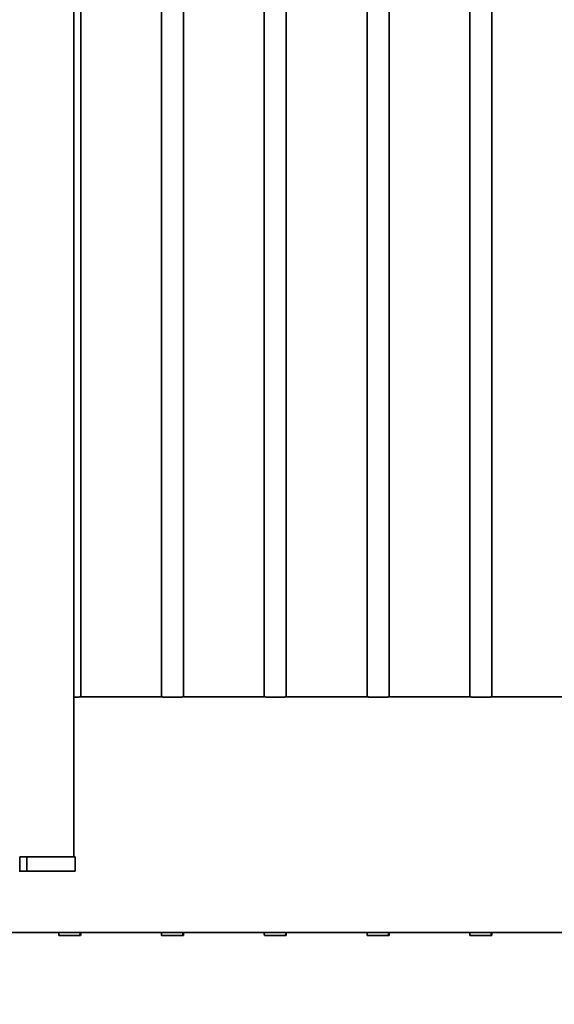
# Model space of a CAD drawing. Units: millimetres. Extents: x 0 to 89130, y -6243 to 25200.
# Drawn here: x 15643 to 16371, y 9143 to 10483 of the extents above; entities that cross this region are included whole.
import ezdxf

# ---------------------------------------------------------------- set-up
doc = ezdxf.new("R2010")
doc.units = ezdxf.units.MM
doc.header["$LTSCALE"] = 60
doc.layers.add('WT02', color=7, linetype='Continuous', lineweight=35)
doc.layers.add('WT04', color=7, linetype='Continuous', lineweight=25)
doc.styles.add('Heras 3_5', font='arial.ttf')
doc.dimstyles.new('Heras', dxfattribs={"dimscale": 60, "dimtxt": 3.5, "dimasz": 2.5, "dimexe": 1.5, "dimexo": 1, "dimgap": 0.5, "dimtad": 1, "dimdec": 1, "dimrnd": 1e-08, "dimtxsty": 'Heras 3_5', "dimcen": 0.09, "dimdle": 15, "dimclrd": 7, "dimclre": 7, "dimclrt": 7, "dimadec": 1, "dimazin": 2, "dimtfac": 0.714286, "dimtmove": 0, "dimatfit": 3, "dimfxl": 1, "dimtolj": 1, "dimlwd": 25, "dimlwe": 25, "dimarcsym": 0})

# ---------------------------------------------------------------- blocks, each defined once
blk = doc.blocks.new('*D13')
at = {"layer": 'Defpoints', "color": 0, "linetype": 'Continuous', "transparency": 16777216}
for p in [(3113, 9339.8), (31898, 8323.6), (31898, 7488)]:
    blk.add_point(p, dxfattribs=at)
at = {"layer": 'WT04', "color": 7, "linetype": 'Continuous', "lineweight": 25, "transparency": 16777216}
for p, q in [((3113, 9279.8), (3113, 7398)), ((31898, 8263.6), (31898, 7398)), ((3263, 7488), (31748, 7488))]:
    blk.add_line(p, q, dxfattribs=at)
at = {"layer": 'WT04', "color": 7, "linetype": 'Continuous', "transparency": 16777216}
for points in [[(3263, 7513), (3263, 7463), (3113, 7488)], [(31748, 7513), (31748, 7463), (31898, 7488)]]:
    blk.add_solid(points, dxfattribs=at)
at = {"layer": 'WT04', "color": 7, "linetype": 'Continuous', "lineweight": 25, "transparency": 16777216, "insert": (17505.5, 7626.6), "char_height": 210, "attachment_point": 5, "style": 'Heras 3_5'}
blk.add_mtext('\\A1;C', dxfattribs=at)

msp = doc.modelspace()

# ---------------------------------------------------------------- linework, layer by layer
at = {"layer": 'WT02'}
for p, q in [((15716.8, 9343.2), (15716.8, 11639)), ((15726.02, 9560.9), (15726.02, 11598.1)), ((15836.02, 9560.9), (15836.02, 11598.1)), ((15866.02, 9560.9), (15866.02, 11598.1)), ((15976.02, 9560.9), (15976.02, 11598.1)), ((16006.02, 9560.9), (16006.02, 11598.1)), ((16116.02, 9560.9), (16116.02, 11598.1)), ((16146.02, 9560.9), (16146.02, 11598.1)), ((16256.02, 9560.9), (16256.02, 11598.1)), ((16286.02, 9560.9), (16286.02, 11598.1)), ((15726.32, 9560.9), (15835.72, 9560.9)), ((15866.32, 9560.9), (15975.72, 9560.9)), ((16006.32, 9560.9), (16115.72, 9560.9)), ((16146.32, 9560.9), (16255.72, 9560.9)), ((16286.32, 9560.9), (16395.72, 9560.9)), ((15642.85, 9343.2), (15642.85, 9323.6)), ((15642.85, 9343.2), (15652.59, 9343.2)), ((15652.59, 9343.2), (15652.59, 9323.6)), ((15652.59, 9343.2), (15709.53, 9343.2)), ((15718.5, 9343.2), (15709.53, 9343.2)), ((15718.5, 9343.2), (15718.5, 9323.6)), ((15642.85, 9323.6), (15642.04, 9323.6)), ((15652.59, 9323.6), (15642.85, 9323.6)), ((15709.53, 9323.6), (15652.59, 9323.6)), ((15709.53, 9323.6), (15718.5, 9323.6)), ((15596.02, 9240.4), (19231.02, 9240.4)), ((15696.05, 9238.7), (15696.05, 9238.21)), ((15696.08, 9239.1), (15696.24, 9239.1)), ((15724.72, 9236.1), (15696.17, 9236.1)), ((15696.32, 9240.4), (15696.32, 9239.5)), ((15725.87, 9236.1), (15724.72, 9236.1)), ((15725.16, 9238.21), (15725.16, 9240.4)), ((15725.96, 9239.1), (15725.16, 9239.1)), ((15725.72, 9240.4), (15725.72, 9239.5)), ((15725.99, 9238.7), (15725.99, 9238.21)), ((15836.05, 9238.7), (15836.05, 9238.21)), ((15836.08, 9239.1), (15836.24, 9239.1)), ((15864.72, 9236.1), (15836.17, 9236.1)), ((15836.32, 9240.4), (15836.32, 9239.5)), ((15865.87, 9236.1), (15864.72, 9236.1)), ((15865.16, 9238.21), (15865.16, 9240.4)), ((15865.96, 9239.1), (15865.16, 9239.1)), ((15865.72, 9240.4), (15865.72, 9239.5)), ((15865.99, 9238.7), (15865.99, 9238.21)), ((15976.05, 9238.7), (15976.05, 9238.21)), ((15976.08, 9239.1), (15976.24, 9239.1)), ((16004.72, 9236.1), (15976.17, 9236.1)), ((15976.32, 9240.4), (15976.32, 9239.5)), ((16005.87, 9236.1), (16004.72, 9236.1)), ((16005.16, 9238.21), (16005.16, 9240.4)), ((16005.96, 9239.1), (16005.16, 9239.1)), ((16005.72, 9240.4), (16005.72, 9239.5)), ((16005.99, 9238.7), (16005.99, 9238.21)), ((16116.05, 9238.7), (16116.05, 9238.21)), ((16116.08, 9239.1), (16116.24, 9239.1)), ((16144.72, 9236.1), (16116.17, 9236.1)), ((16116.32, 9240.4), (16116.32, 9239.5)), ((16145.87, 9236.1), (16144.72, 9236.1)), ((16145.16, 9238.21), (16145.16, 9240.4)), ((16145.96, 9239.1), (16145.16, 9239.1)), ((16145.72, 9240.4), (16145.72, 9239.5)), ((16145.99, 9238.7), (16145.99, 9238.21)), ((16256.05, 9238.7), (16256.05, 9238.21)), ((16256.08, 9239.1), (16256.24, 9239.1)), ((16284.72, 9236.1), (16256.17, 9236.1)), ((16256.32, 9240.4), (16256.32, 9239.5)), ((16285.87, 9236.1), (16284.72, 9236.1)), ((16285.16, 9238.21), (16285.16, 9240.4)), ((16285.96, 9239.1), (16285.16, 9239.1)), ((16285.72, 9240.4), (16285.72, 9239.5)), ((16285.99, 9238.7), (16285.99, 9238.21))]:
    msp.add_line(p, q, dxfattribs=at)
for centre, major_axis, start_param, end_param in [((15711.02, 9243.3), (-3.08, -25.92), 4.9845872, 5.0602313), ((15711.02, 9243.3), (-3.08, -25.92), 1.3573391, 1.4329833), ((15711.02, 9243.3), (-3.08, 25.92), 4.3645467, 4.4401908), ((15851.02, 9243.3), (-3.08, -25.92), 4.9845872, 5.0602313), ((15851.02, 9243.3), (-3.08, -25.92), 1.3573391, 1.4329833), ((15851.02, 9243.3), (-3.08, 25.92), 4.3645467, 4.4401908), ((15991.02, 9243.3), (-3.08, -25.92), 4.9845872, 5.0602313), ((15991.02, 9243.3), (-3.08, -25.92), 1.3573391, 1.4329833), ((15991.02, 9243.3), (-3.08, 25.92), 4.3645467, 4.4401908), ((16131.02, 9243.3), (-3.08, -25.92), 4.9845872, 5.0602313), ((16131.02, 9243.3), (-3.08, -25.92), 1.3573391, 1.4329833), ((16131.02, 9243.3), (-3.08, 25.92), 4.3645467, 4.4401908), ((16271.02, 9243.3), (-3.08, -25.92), 4.9845872, 5.0602313), ((16271.02, 9243.3), (-3.08, -25.92), 1.3573391, 1.4329833), ((16271.02, 9243.3), (-3.08, 25.92), 4.3645467, 4.4401908)]:
    msp.add_ellipse(centre, major_axis=major_axis, ratio=0.5663244, start_param=start_param, end_param=end_param, dxfattribs=at)
for points, knots in [([(15726.32, 9560.9), (15726.32, 9560.9), (15726.23, 9560.9), (15725.84, 9560.89), (15725.55, 9560.89), (15724.77, 9560.87), (15724.28, 9560.86), (15723.16, 9560.85), (15722.52, 9560.84), (15721.16, 9560.82), (15720.4, 9560.81), (15718.72, 9560.79), (15717.82, 9560.78), (15716.85, 9560.78), (15716.83, 9560.78), (15716.8, 9560.78)], [6.9161486, 6.9161486, 6.9161486, 6.9161486, 7.2043214, 7.2043214, 7.4924943, 7.4924943, 7.7806671, 7.7806671, 8.06884, 8.06884, 8.3570128, 8.3570128, 8.6451857, 8.6451857, 8.6528759, 8.6528759, 8.6528759, 8.6528759]), ([(15851.02, 9560.75), (15850.06, 9560.75), (15849.07, 9560.76), (15847.09, 9560.76), (15846.11, 9560.77), (15844.23, 9560.78), (15843.32, 9560.79), (15841.65, 9560.81), (15840.88, 9560.82), (15839.53, 9560.84), (15838.89, 9560.85), (15837.76, 9560.86), (15837.28, 9560.87), (15836.5, 9560.89), (15836.2, 9560.89), (15835.81, 9560.9), (15835.72, 9560.9), (15835.72, 9560.9)], [0, 0, 0, 0, 0.2881729, 0.2881729, 0.5763457, 0.5763457, 0.8645186, 0.8645186, 1.1526914, 1.1526914, 1.4408643, 1.4408643, 1.7290371, 1.7290371, 2.01721, 2.01721, 2.3053829, 2.3053829, 2.3053829, 2.3053829]), ([(15866.32, 9560.9), (15866.32, 9560.9), (15866.23, 9560.9), (15865.84, 9560.89), (15865.55, 9560.89), (15864.77, 9560.87), (15864.28, 9560.86), (15863.16, 9560.85), (15862.52, 9560.84), (15861.16, 9560.82), (15860.4, 9560.81), (15858.72, 9560.79), (15857.82, 9560.78), (15855.94, 9560.77), (15854.95, 9560.76), (15852.98, 9560.76), (15851.98, 9560.75), (15851.02, 9560.75)], [6.9161486, 6.9161486, 6.9161486, 6.9161486, 7.2043214, 7.2043214, 7.4924943, 7.4924943, 7.7806671, 7.7806671, 8.06884, 8.06884, 8.3570128, 8.3570128, 8.6451857, 8.6451857, 8.9333586, 8.9333586, 9.2215314, 9.2215314, 9.2215314, 9.2215314]), ([(15991.02, 9560.75), (15990.06, 9560.75), (15989.07, 9560.76), (15987.09, 9560.76), (15986.11, 9560.77), (15984.23, 9560.78), (15983.32, 9560.79), (15981.65, 9560.81), (15980.88, 9560.82), (15979.53, 9560.84), (15978.89, 9560.85), (15977.76, 9560.86), (15977.28, 9560.87), (15976.5, 9560.89), (15976.2, 9560.89), (15975.81, 9560.9), (15975.72, 9560.9), (15975.72, 9560.9)], [0, 0, 0, 0, 0.2881729, 0.2881729, 0.5763457, 0.5763457, 0.8645186, 0.8645186, 1.1526914, 1.1526914, 1.4408643, 1.4408643, 1.7290371, 1.7290371, 2.01721, 2.01721, 2.3053829, 2.3053829, 2.3053829, 2.3053829]), ([(16006.32, 9560.9), (16006.32, 9560.9), (16006.23, 9560.9), (16005.84, 9560.89), (16005.55, 9560.89), (16004.77, 9560.87), (16004.28, 9560.86), (16003.16, 9560.85), (16002.52, 9560.84), (16001.16, 9560.82), (16000.4, 9560.81), (15998.72, 9560.79), (15997.82, 9560.78), (15995.94, 9560.77), (15994.95, 9560.76), (15992.98, 9560.76), (15991.98, 9560.75), (15991.02, 9560.75)], [6.9161486, 6.9161486, 6.9161486, 6.9161486, 7.2043214, 7.2043214, 7.4924943, 7.4924943, 7.7806671, 7.7806671, 8.06884, 8.06884, 8.3570128, 8.3570128, 8.6451857, 8.6451857, 8.9333586, 8.9333586, 9.2215314, 9.2215314, 9.2215314, 9.2215314]), ([(16131.02, 9560.75), (16130.06, 9560.75), (16129.07, 9560.76), (16127.09, 9560.76), (16126.11, 9560.77), (16124.23, 9560.78), (16123.32, 9560.79), (16121.65, 9560.81), (16120.88, 9560.82), (16119.53, 9560.84), (16118.89, 9560.85), (16117.76, 9560.86), (16117.28, 9560.87), (16116.5, 9560.89), (16116.2, 9560.89), (16115.81, 9560.9), (16115.72, 9560.9), (16115.72, 9560.9)], [0, 0, 0, 0, 0.2881729, 0.2881729, 0.5763457, 0.5763457, 0.8645186, 0.8645186, 1.1526914, 1.1526914, 1.4408643, 1.4408643, 1.7290371, 1.7290371, 2.01721, 2.01721, 2.3053829, 2.3053829, 2.3053829, 2.3053829]), ([(16146.32, 9560.9), (16146.32, 9560.9), (16146.23, 9560.9), (16145.84, 9560.89), (16145.55, 9560.89), (16144.77, 9560.87), (16144.28, 9560.86), (16143.16, 9560.85), (16142.52, 9560.84), (16141.16, 9560.82), (16140.4, 9560.81), (16138.72, 9560.79), (16137.82, 9560.78), (16135.94, 9560.77), (16134.95, 9560.76), (16132.98, 9560.76), (16131.98, 9560.75), (16131.02, 9560.75)], [6.9161486, 6.9161486, 6.9161486, 6.9161486, 7.2043214, 7.2043214, 7.4924943, 7.4924943, 7.7806671, 7.7806671, 8.06884, 8.06884, 8.3570128, 8.3570128, 8.6451857, 8.6451857, 8.9333586, 8.9333586, 9.2215314, 9.2215314, 9.2215314, 9.2215314]), ([(16271.02, 9560.75), (16270.06, 9560.75), (16269.07, 9560.76), (16267.09, 9560.76), (16266.11, 9560.77), (16264.23, 9560.78), (16263.32, 9560.79), (16261.65, 9560.81), (16260.88, 9560.82), (16259.53, 9560.84), (16258.89, 9560.85), (16257.76, 9560.86), (16257.28, 9560.87), (16256.5, 9560.89), (16256.2, 9560.89), (16255.81, 9560.9), (16255.72, 9560.9), (16255.72, 9560.9)], [0, 0, 0, 0, 0.2881729, 0.2881729, 0.5763457, 0.5763457, 0.8645186, 0.8645186, 1.1526914, 1.1526914, 1.4408643, 1.4408643, 1.7290371, 1.7290371, 2.01721, 2.01721, 2.3053829, 2.3053829, 2.3053829, 2.3053829]), ([(16286.32, 9560.9), (16286.32, 9560.9), (16286.23, 9560.9), (16285.84, 9560.89), (16285.55, 9560.89), (16284.77, 9560.87), (16284.28, 9560.86), (16283.16, 9560.85), (16282.52, 9560.84), (16281.16, 9560.82), (16280.4, 9560.81), (16278.72, 9560.79), (16277.82, 9560.78), (16275.94, 9560.77), (16274.95, 9560.76), (16272.98, 9560.76), (16271.98, 9560.75), (16271.02, 9560.75)], [6.9161486, 6.9161486, 6.9161486, 6.9161486, 7.2043214, 7.2043214, 7.4924943, 7.4924943, 7.7806671, 7.7806671, 8.06884, 8.06884, 8.3570128, 8.3570128, 8.6451857, 8.6451857, 8.9333586, 8.9333586, 9.2215314, 9.2215314, 9.2215314, 9.2215314]), ([(15696.05, 9238.7), (15696.05, 9238.75), (15696.05, 9238.8), (15696.05, 9238.9), (15696.06, 9238.95), (15696.06, 9239.02), (15696.07, 9239.05), (15696.07, 9239.09), (15696.08, 9239.1), (15696.08, 9239.1)], [0.122163842, 0.122163842, 0.122163842, 0.122163842, 0.137207752, 0.137207752, 0.152251662, 0.152251662, 0.167706176, 0.167706176, 0.183160689, 0.183160689, 0.183160689, 0.183160689]), ([(15696.06, 9238.01), (15696.05, 9238.02), (15696.05, 9238.04), (15696.05, 9238.1), (15696.05, 9238.16), (15696.05, 9238.21)], [0.102103662, 0.102103662, 0.102103662, 0.102103662, 0.107027542, 0.107027542, 0.122163987, 0.122163987, 0.122163987, 0.122163987]), ([(15696.24, 9239.1), (15696.25, 9239.1), (15696.26, 9239.11), (15696.28, 9239.15), (15696.29, 9239.18), (15696.31, 9239.26), (15696.31, 9239.3), (15696.32, 9239.4), (15696.32, 9239.45), (15696.32, 9239.5)], [-0.061934628, -0.061934628, -0.061934628, -0.061934628, -0.0460046, -0.0460046, -0.030074573, -0.030074573, -0.015037286, -0.015037286, 0, 0, 0, 0]), ([(15725.16, 9238.21), (15725.16, 9238.16), (15725.16, 9238.1), (15725.15, 9238.04), (15725.14, 9238.02), (15725.14, 9238.01)], [0.244328001, 0.244328001, 0.244328001, 0.244328001, 0.259371911, 0.259371911, 0.264381037, 0.264381037, 0.264381037, 0.264381037]), ([(15725.8, 9239.1), (15725.79, 9239.1), (15725.78, 9239.11), (15725.76, 9239.15), (15725.75, 9239.18), (15725.74, 9239.26), (15725.73, 9239.3), (15725.73, 9239.4), (15725.72, 9239.45), (15725.72, 9239.5)], [-0.061934628, -0.061934628, -0.061934628, -0.061934628, -0.0460046, -0.0460046, -0.030074573, -0.030074573, -0.015037286, -0.015037286, 0, 0, 0, 0]), ([(15725.99, 9238.7), (15725.99, 9238.75), (15725.99, 9238.8), (15725.99, 9238.9), (15725.99, 9238.95), (15725.98, 9239.02), (15725.98, 9239.05), (15725.97, 9239.09), (15725.97, 9239.1), (15725.96, 9239.1)], [0.122163842, 0.122163842, 0.122163842, 0.122163842, 0.137207752, 0.137207752, 0.152251662, 0.152251662, 0.167706176, 0.167706176, 0.183160689, 0.183160689, 0.183160689, 0.183160689]), ([(15725.99, 9238.01), (15725.99, 9238.02), (15725.99, 9238.04), (15725.99, 9238.1), (15725.99, 9238.16), (15725.99, 9238.21)], [0.102103662, 0.102103662, 0.102103662, 0.102103662, 0.107027542, 0.107027542, 0.122163987, 0.122163987, 0.122163987, 0.122163987]), ([(15836.05, 9238.7), (15836.05, 9238.75), (15836.05, 9238.8), (15836.05, 9238.9), (15836.06, 9238.95), (15836.06, 9239.02), (15836.07, 9239.05), (15836.07, 9239.09), (15836.08, 9239.1), (15836.08, 9239.1)], [0.122163842, 0.122163842, 0.122163842, 0.122163842, 0.137207752, 0.137207752, 0.152251662, 0.152251662, 0.167706176, 0.167706176, 0.183160689, 0.183160689, 0.183160689, 0.183160689]), ([(15836.06, 9238.01), (15836.05, 9238.02), (15836.05, 9238.04), (15836.05, 9238.1), (15836.05, 9238.16), (15836.05, 9238.21)], [0.102103662, 0.102103662, 0.102103662, 0.102103662, 0.107027542, 0.107027542, 0.122163987, 0.122163987, 0.122163987, 0.122163987]), ([(15836.24, 9239.1), (15836.25, 9239.1), (15836.26, 9239.11), (15836.28, 9239.15), (15836.29, 9239.18), (15836.31, 9239.26), (15836.31, 9239.3), (15836.32, 9239.4), (15836.32, 9239.45), (15836.32, 9239.5)], [-0.061934628, -0.061934628, -0.061934628, -0.061934628, -0.0460046, -0.0460046, -0.030074573, -0.030074573, -0.015037286, -0.015037286, 0, 0, 0, 0]), ([(15865.16, 9238.21), (15865.16, 9238.16), (15865.16, 9238.1), (15865.15, 9238.04), (15865.14, 9238.02), (15865.14, 9238.01)], [0.244328001, 0.244328001, 0.244328001, 0.244328001, 0.259371911, 0.259371911, 0.264381037, 0.264381037, 0.264381037, 0.264381037]), ([(15865.8, 9239.1), (15865.79, 9239.1), (15865.78, 9239.11), (15865.76, 9239.15), (15865.75, 9239.18), (15865.74, 9239.26), (15865.73, 9239.3), (15865.73, 9239.4), (15865.72, 9239.45), (15865.72, 9239.5)], [-0.061934628, -0.061934628, -0.061934628, -0.061934628, -0.0460046, -0.0460046, -0.030074573, -0.030074573, -0.015037286, -0.015037286, 0, 0, 0, 0]), ([(15865.99, 9238.7), (15865.99, 9238.75), (15865.99, 9238.8), (15865.99, 9238.9), (15865.99, 9238.95), (15865.98, 9239.02), (15865.98, 9239.05), (15865.97, 9239.09), (15865.97, 9239.1), (15865.96, 9239.1)], [0.122163842, 0.122163842, 0.122163842, 0.122163842, 0.137207752, 0.137207752, 0.152251662, 0.152251662, 0.167706176, 0.167706176, 0.183160689, 0.183160689, 0.183160689, 0.183160689]), ([(15865.99, 9238.01), (15865.99, 9238.02), (15865.99, 9238.04), (15865.99, 9238.1), (15865.99, 9238.16), (15865.99, 9238.21)], [0.102103662, 0.102103662, 0.102103662, 0.102103662, 0.107027542, 0.107027542, 0.122163987, 0.122163987, 0.122163987, 0.122163987]), ([(15976.05, 9238.7), (15976.05, 9238.75), (15976.05, 9238.8), (15976.05, 9238.9), (15976.06, 9238.95), (15976.06, 9239.02), (15976.07, 9239.05), (15976.07, 9239.09), (15976.08, 9239.1), (15976.08, 9239.1)], [0.122163842, 0.122163842, 0.122163842, 0.122163842, 0.137207752, 0.137207752, 0.152251662, 0.152251662, 0.167706176, 0.167706176, 0.183160689, 0.183160689, 0.183160689, 0.183160689]), ([(15976.06, 9238.01), (15976.05, 9238.02), (15976.05, 9238.04), (15976.05, 9238.1), (15976.05, 9238.16), (15976.05, 9238.21)], [0.102103662, 0.102103662, 0.102103662, 0.102103662, 0.107027542, 0.107027542, 0.122163987, 0.122163987, 0.122163987, 0.122163987]), ([(15976.24, 9239.1), (15976.25, 9239.1), (15976.26, 9239.11), (15976.28, 9239.15), (15976.29, 9239.18), (15976.31, 9239.26), (15976.31, 9239.3), (15976.32, 9239.4), (15976.32, 9239.45), (15976.32, 9239.5)], [-0.061934628, -0.061934628, -0.061934628, -0.061934628, -0.0460046, -0.0460046, -0.030074573, -0.030074573, -0.015037286, -0.015037286, 0, 0, 0, 0]), ([(16005.16, 9238.21), (16005.16, 9238.16), (16005.16, 9238.1), (16005.15, 9238.04), (16005.14, 9238.02), (16005.14, 9238.01)], [0.244328001, 0.244328001, 0.244328001, 0.244328001, 0.259371911, 0.259371911, 0.264381037, 0.264381037, 0.264381037, 0.264381037]), ([(16005.8, 9239.1), (16005.79, 9239.1), (16005.78, 9239.11), (16005.76, 9239.15), (16005.75, 9239.18), (16005.74, 9239.26), (16005.73, 9239.3), (16005.73, 9239.4), (16005.72, 9239.45), (16005.72, 9239.5)], [-0.061934628, -0.061934628, -0.061934628, -0.061934628, -0.0460046, -0.0460046, -0.030074573, -0.030074573, -0.015037286, -0.015037286, 0, 0, 0, 0]), ([(16005.99, 9238.7), (16005.99, 9238.75), (16005.99, 9238.8), (16005.99, 9238.9), (16005.99, 9238.95), (16005.98, 9239.02), (16005.98, 9239.05), (16005.97, 9239.09), (16005.97, 9239.1), (16005.96, 9239.1)], [0.122163842, 0.122163842, 0.122163842, 0.122163842, 0.137207752, 0.137207752, 0.152251662, 0.152251662, 0.167706176, 0.167706176, 0.183160689, 0.183160689, 0.183160689, 0.183160689]), ([(16005.99, 9238.01), (16005.99, 9238.02), (16005.99, 9238.04), (16005.99, 9238.1), (16005.99, 9238.16), (16005.99, 9238.21)], [0.102103662, 0.102103662, 0.102103662, 0.102103662, 0.107027542, 0.107027542, 0.122163987, 0.122163987, 0.122163987, 0.122163987]), ([(16116.05, 9238.7), (16116.05, 9238.75), (16116.05, 9238.8), (16116.05, 9238.9), (16116.06, 9238.95), (16116.06, 9239.02), (16116.07, 9239.05), (16116.07, 9239.09), (16116.08, 9239.1), (16116.08, 9239.1)], [0.122163842, 0.122163842, 0.122163842, 0.122163842, 0.137207752, 0.137207752, 0.152251662, 0.152251662, 0.167706176, 0.167706176, 0.183160689, 0.183160689, 0.183160689, 0.183160689]), ([(16116.06, 9238.01), (16116.05, 9238.02), (16116.05, 9238.04), (16116.05, 9238.1), (16116.05, 9238.16), (16116.05, 9238.21)], [0.102103662, 0.102103662, 0.102103662, 0.102103662, 0.107027542, 0.107027542, 0.122163987, 0.122163987, 0.122163987, 0.122163987]), ([(16116.24, 9239.1), (16116.25, 9239.1), (16116.26, 9239.11), (16116.28, 9239.15), (16116.29, 9239.18), (16116.31, 9239.26), (16116.31, 9239.3), (16116.32, 9239.4), (16116.32, 9239.45), (16116.32, 9239.5)], [-0.061934628, -0.061934628, -0.061934628, -0.061934628, -0.0460046, -0.0460046, -0.030074573, -0.030074573, -0.015037286, -0.015037286, 0, 0, 0, 0]), ([(16145.16, 9238.21), (16145.16, 9238.16), (16145.16, 9238.1), (16145.15, 9238.04), (16145.14, 9238.02), (16145.14, 9238.01)], [0.244328001, 0.244328001, 0.244328001, 0.244328001, 0.259371911, 0.259371911, 0.264381037, 0.264381037, 0.264381037, 0.264381037]), ([(16145.8, 9239.1), (16145.79, 9239.1), (16145.78, 9239.11), (16145.76, 9239.15), (16145.75, 9239.18), (16145.74, 9239.26), (16145.73, 9239.3), (16145.73, 9239.4), (16145.72, 9239.45), (16145.72, 9239.5)], [-0.061934628, -0.061934628, -0.061934628, -0.061934628, -0.0460046, -0.0460046, -0.030074573, -0.030074573, -0.015037286, -0.015037286, 0, 0, 0, 0]), ([(16145.99, 9238.7), (16145.99, 9238.75), (16145.99, 9238.8), (16145.99, 9238.9), (16145.99, 9238.95), (16145.98, 9239.02), (16145.98, 9239.05), (16145.97, 9239.09), (16145.97, 9239.1), (16145.96, 9239.1)], [0.122163842, 0.122163842, 0.122163842, 0.122163842, 0.137207752, 0.137207752, 0.152251662, 0.152251662, 0.167706176, 0.167706176, 0.183160689, 0.183160689, 0.183160689, 0.183160689]), ([(16145.99, 9238.01), (16145.99, 9238.02), (16145.99, 9238.04), (16145.99, 9238.1), (16145.99, 9238.16), (16145.99, 9238.21)], [0.102103662, 0.102103662, 0.102103662, 0.102103662, 0.107027542, 0.107027542, 0.122163987, 0.122163987, 0.122163987, 0.122163987]), ([(16256.05, 9238.7), (16256.05, 9238.75), (16256.05, 9238.8), (16256.05, 9238.9), (16256.06, 9238.95), (16256.06, 9239.02), (16256.07, 9239.05), (16256.07, 9239.09), (16256.08, 9239.1), (16256.08, 9239.1)], [0.122163842, 0.122163842, 0.122163842, 0.122163842, 0.137207752, 0.137207752, 0.152251662, 0.152251662, 0.167706176, 0.167706176, 0.183160689, 0.183160689, 0.183160689, 0.183160689]), ([(16256.06, 9238.01), (16256.05, 9238.02), (16256.05, 9238.04), (16256.05, 9238.1), (16256.05, 9238.16), (16256.05, 9238.21)], [0.102103662, 0.102103662, 0.102103662, 0.102103662, 0.107027542, 0.107027542, 0.122163987, 0.122163987, 0.122163987, 0.122163987]), ([(16256.24, 9239.1), (16256.25, 9239.1), (16256.26, 9239.11), (16256.28, 9239.15), (16256.29, 9239.18), (16256.31, 9239.26), (16256.31, 9239.3), (16256.32, 9239.4), (16256.32, 9239.45), (16256.32, 9239.5)], [-0.061934628, -0.061934628, -0.061934628, -0.061934628, -0.0460046, -0.0460046, -0.030074573, -0.030074573, -0.015037286, -0.015037286, 0, 0, 0, 0]), ([(16285.16, 9238.21), (16285.16, 9238.16), (16285.16, 9238.1), (16285.15, 9238.04), (16285.14, 9238.02), (16285.14, 9238.01)], [0.244328001, 0.244328001, 0.244328001, 0.244328001, 0.259371911, 0.259371911, 0.264381037, 0.264381037, 0.264381037, 0.264381037]), ([(16285.8, 9239.1), (16285.79, 9239.1), (16285.78, 9239.11), (16285.76, 9239.15), (16285.75, 9239.18), (16285.74, 9239.26), (16285.73, 9239.3), (16285.73, 9239.4), (16285.72, 9239.45), (16285.72, 9239.5)], [-0.061934628, -0.061934628, -0.061934628, -0.061934628, -0.0460046, -0.0460046, -0.030074573, -0.030074573, -0.015037286, -0.015037286, 0, 0, 0, 0]), ([(16285.99, 9238.7), (16285.99, 9238.75), (16285.99, 9238.8), (16285.99, 9238.9), (16285.99, 9238.95), (16285.98, 9239.02), (16285.98, 9239.05), (16285.97, 9239.09), (16285.97, 9239.1), (16285.96, 9239.1)], [0.122163842, 0.122163842, 0.122163842, 0.122163842, 0.137207752, 0.137207752, 0.152251662, 0.152251662, 0.167706176, 0.167706176, 0.183160689, 0.183160689, 0.183160689, 0.183160689]), ([(16285.99, 9238.01), (16285.99, 9238.02), (16285.99, 9238.04), (16285.99, 9238.1), (16285.99, 9238.16), (16285.99, 9238.21)], [0.102103662, 0.102103662, 0.102103662, 0.102103662, 0.107027542, 0.107027542, 0.122163987, 0.122163987, 0.122163987, 0.122163987])]:
    msp.add_open_spline(points, degree=3, knots=knots, dxfattribs=at)

# ---------------------------------------------------------------- dimensions: what is measured, and where the dimension line sits
at = {"layer": 'WT04', "color": 7, "linetype": 'Continuous', "lineweight": 25}
dim = msp.add_linear_dim(base=(31898.02, 7488), p1=(3113.02, 9339.78), p2=(31898.02, 8323.6), text='C', dimstyle='Heras', override={"dimtofl": 0, "dimatfit": 1}, dxfattribs=at)
dim.commit()
dim.dimension.update_dxf_attribs({"geometry": '*D13', "text_midpoint": (17505.52, 7626.58)})

doc.saveas('drawing.dxf')
